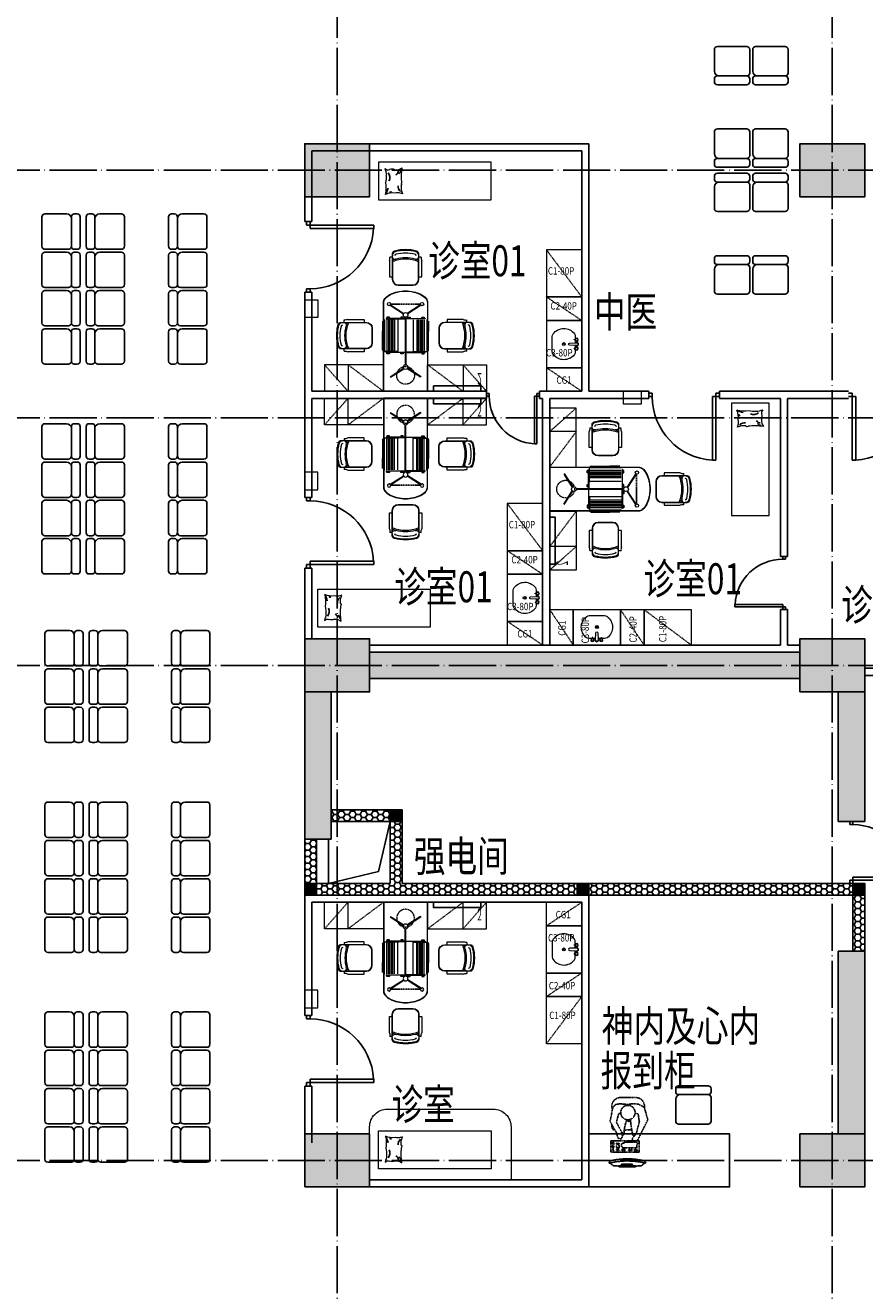
# Model space of a CAD drawing. Units: millimetres. Extents: x -232267 to 253411, y -251532 to 328957.
# Drawn here: x 153719 to 167961, y 91062 to 112531 of the extents above; entities that cross this region are included whole.
import ezdxf
from ezdxf.enums import TextEntityAlignment as Align

# ---------------------------------------------------------------- set-up
doc = ezdxf.new("R2010")
doc.units = ezdxf.units.MM
doc.header["$LTSCALE"] = 40
for name, pattern in [('CONTINOUS', [0]), ('DASH', [0.35, 0.25, -0.1]), ('HIDDEN', [0.375, 0.25, -0.125]), ('HIDDEN2', [0.1875, 0.125, -0.0625]), ('可见线', [0]), ('可见线-1', [0]), ('填充_轻质砌块', [0]), ('墙', [0]), ('家具', [0]), ('柱', [0]), ('柱-填充', [0]), ('标注_文字', [0]), ('结构', [0]), ('结构-填充', [0]), ('轴网', [24.2, 20, -2, 0.2, -2]), ('门', [0]), ('隔墙', [0])]:
    doc.linetypes.add(name, pattern=pattern)
for name, color, linetype in [('A_column', 7, '柱'), ('A_column-h', 254, '柱-填充'), ('A_door', 5, '门'), ('A_furniture', 25, '家具'), ('A_grid', 165, '轴网'), ('A_partition', 40, '隔墙'), ('A_profile', 153, '可见线'), ('A_profile-1', 14, '可见线-1'), ('A_structure', 7, '结构'), ('A_structure-h', 253, '结构-填充'), ('A_wall', 4, '墙'), ('AH_brick-l', 8, '填充_轻质砌块'), ('AN_text', 183, '标注_文字'), ('FU', 1, 'HIDDEN'), ('填充', 8, 'Continuous'), ('机电', 6, 'Continuous'), ('柜子编号', 86, 'Continuous')]:
    doc.layers.add(name, color=color, linetype=linetype)
for name, color, linetype, lineweight in [('FURNITURE', 43, 'Continuous', 0), ('内线', 5, 'Continuous', 0), ('家具', 43, 'Continuous', 0), ('洗手盆', 121, 'Continuous', 0), ('门', 121, 'Continuous', 0)]:
    doc.layers.add(name, color=color, linetype=linetype, lineweight=lineweight)
doc.styles.add('ANDNY', font='txt')
doc.styles.add('Chs', font='romans.shx', dxfattribs={"bigfont": 'gbcbig.shx'})
doc.linetypes.add('ZIGZAG', pattern='A,0.00254,-5.08,[131,ltypeshp.shx,S=5.08,R=0,X=-5.08,Y=0],-10.16,[131,ltypeshp.shx,S=5.08,R=180,X=5.08,Y=0],-5.08', length=20.32254)
pattern_1 = [(0, (3410.64, -448527.835), (95.25, 54.9926), [63.5, -127]), (120, (3410.64, -448527.835), (-95.2499886, 54.9926197), [63.5, -127]), (60, (3410.64, -448527.835), (1.14e-05, 109.9852197), [-127, 63.5])]

# ---------------------------------------------------------------- blocks, each defined once
blk = doc.blocks.new('door-s')
for p, q in [((-0.45, 0.025), (-0.45, 0.925)), ((-0.45, 0.925), (-0.4, 0.925)), ((-0.4, 0.025), (-0.4, 0.925)), ((-0.5, 0.025), (-0.45, 0.025)), ((-0.5, 0), (-0.5, 0)), ((-0.45, 0.025), (-0.4, 0.025)), ((-0.45, -0.025), (-0.45, 0.025)), ((0.5, 0.025), (0.45, 0.025)), ((0.45, 0.025), (0.45, -0.025)), ((-0.5, -0.025), (-0.45, -0.025)), ((0.5, -0.025), (0.45, -0.025)), ((0.5, 0), (0.5, 0))]:
    blk.add_line(p, q)
blk.add_arc((-0.45, 0.025), 0.9, 0, 86.8153)
blk = doc.blocks.new('ward$0$ward$0$CHAIR')
at = {"layer": '家具'}
for p, q in [((-218, 443), (-218, 13)), ((-213, 443), (-213, 76)), ((132, 543), (-118, 543)), ((132, 538), (-118, 538)), ((227, 76), (227, 443)), ((232, 13), (232, 443)), ((-268, 398), (-268, 128)), ((-223, 403), (-263, 403)), ((277, 403), (237, 403)), ((282, 128), (282, 398)), ((-258, 68), (-216, 68)), ((230, 68), (272, 68))]:
    blk.add_line(p, q, dxfattribs=at)
for centre, radius, start, end in [((-118, 443), 100, 90, 180), ((-118, 443), 95, 90, 180), ((132, 443), 100, 0, 90), ((132, 443), 95, 0, 90), ((-263, 398), 5, 90, 180), ((-223, 398), 5, 0, 90), ((237, 398), 5, 90, 180), ((277, 398), 5, 0, 90), ((-357, 83), 100, 351.756, 27.1686), ((-168, 55), 50, 74.0028, 180), ((-118, 54), 100, 179.6002, 213.33), ((-168, 13), 50, 180, 254.9739), ((7, 665), 565, 247.084, 292.916), ((7, 665), 588, 248.0282, 252.4032), ((-147, 44), 25, 180, 256.0274), ((7, 665), 585, 254.0028, 285.9972), ((7, 665), 665, 256.0274, 283.9726), ((162, 44), 25, 283.9726, 0), ((182, 55), 50, 0, 105.9972), ((7, 665), 588, 287.5968, 291.9718), ((182, 13), 50, 285.0261, 0), ((132, 54), 100, 326.67, 0.3998), ((371, 83), 100, 152.8314, 188.244), ((-159, 26), 50, 213.33, 255.363), ((7, 665), 725, 254.9739, 285.0261), ((7, 665), 710, 255.363, 284.637), ((174, 26), 50, 284.637, 326.67)]:
    blk.add_arc(centre, radius, start, end, dxfattribs=at)
blk = doc.blocks.new('A$C071533B4')
at = {"layer": '机电'}
blk.add_lwpolyline([(0, 371), (800, 371), (800, 281), (0, 281)], close=True, dxfattribs=at)
at = {"layer": '机电', "style": 'ANDNY', "width": 0.5}
blk.add_text('2', height=200, dxfattribs=at).set_placement((782, 137), align=Align.MIDDLE)
blk = doc.blocks.new('A$C4D60285D')
at = {"layer": 'FURNITURE', "color": 5}
for p, q in [((-361, 319, 0), (-361, 149, 0)), ((-331, 349, 0), (-331, -196, 0)), ((-286, 344, 0), (-286, -191, 0)), ((-261, 344, 0), (-261, -191, 0)), ((-236, 344, 0), (-236, -191, 0)), ((-211, 344, 0), (-211, -191, 0)), ((-186, 344, 0), (-186, -191, 0)), ((-161, 344, 0), (-161, -191, 0)), ((-101, 344, 0), (-101, -191, 0)), ((159, 344, 0), (159, -191, 0)), ((219, 344, 0), (219, -191, 0)), ((244, 344, 0), (244, -191, 0)), ((269, 344, 0), (269, -191, 0)), ((294, 344, 0), (294, -191, 0)), ((319, 344, 0), (319, -191, 0)), ((344, 344, 0), (344, -191, 0)), ((389, 349, 0), (389, -196, 0)), ((419, 319, 0), (419, 149, 0)), ((-361, -166, 0), (-361, 149, 0)), ((419, -166, 0), (419, 149, 0)), ((-106, -196, 0), (-331, -196, 0)), ((164, -196, 0), (389, -196, 0))]:
    blk.add_line(p, q, dxfattribs=at)
at = {"layer": 'FURNITURE'}
for p, q in [((-946, -421, 0), (-946, -871, 0)), ((1004, -421, 0), (1004, -871, 0))]:
    blk.add_line(p, q, dxfattribs=at)
at = {"layer": 'FURNITURE', "elevation": 0}
for points in [[(-346, 634, -0.174705), (-321, 702, -0.104203), (-229, 776, -0.064948), (-108, 818, -0.060315), (29, 834, -0.051099)], [(29, 834, -0.060315), (166, 818, -0.064948), (287, 776, -0.104203), (380, 702, -0.174705), (404, 634, -0.174705)]]:
    blk.add_lwpolyline(points, format="xyb", dxfattribs=at)
at = {"layer": 'FURNITURE', "color": 5, "elevation": 0}
for points in [[(-341, 634, -0.174705), (-318, 699, -0.104203), (-227, 771, -0.064948), (-107, 813, -0.060383), (29, 829, -0.051099)], [(29, 829, -0.060383), (165, 813, -0.064948), (285, 771, -0.104203), (376, 699, -0.174705), (399, 634, -0.174705)]]:
    blk.add_lwpolyline(points, format="xyb", dxfattribs=at)
at = {"layer": 'FURNITURE', "elevation": 0}
blk.add_lwpolyline([(404, 634), (404, -871), (-346, -871), (-346, 634)], dxfattribs=at)
at = {"layer": 'FURNITURE', "color": 5, "elevation": 0}
blk.add_lwpolyline([(399, 634), (399, -866), (-341, -866), (-341, 634)], dxfattribs=at)
at = {"layer": 'FURNITURE', "color": 121, "elevation": 0}
for points in [[(-234, 588), (-7, 443)], [(-227, 596), (-1, 451)], [(285, 596), (59, 451)], [(292, 588), (65, 443)], [(24, 385), (24, -421)], [(34, 385), (34, -421)], [(-234, -624), (-7, -479)], [(-227, -632), (-1, -487)], [(285, -632), (59, -487)], [(292, -624), (65, -479)]]:
    blk.add_lwpolyline(points, dxfattribs=at)
at = {"layer": 'FURNITURE', "color": 5, "linetype": 'DASH', "ltscale": 2, "elevation": 0}
for points in [[(282, 604), (-224, 604)], [(282, 609), (-223, 609)]]:
    blk.add_lwpolyline(points, dxfattribs=at)
at = {"layer": 'FURNITURE', "color": 5, "elevation": 0}
for points in [[(14, 364), (-301, 364), (-301, 359), (14, 359)], [(-246, 359), (-246, 389), (-286, 389), (-286, 359)], [(-11, 359), (-11, 389), (-51, 389), (-51, 359)], [(44, 364), (359, 364), (359, 359), (44, 359)], [(69, 359), (69, 389), (109, 389), (109, 359)], [(304, 359), (304, 389), (344, 389), (344, 359)], [(14, -211), (-301, -211), (-301, -206), (14, -206)], [(-246, -206), (-246, -236), (-286, -236), (-286, -206)], [(-11, -206), (-11, -236), (-51, -236), (-51, -206)], [(44, -211), (359, -211), (359, -206), (44, -206)], [(304, -206), (304, -236), (344, -236), (344, -206)]]:
    blk.add_lwpolyline(points, close=True, dxfattribs=at)
at = {"layer": 'FURNITURE', "elevation": 0}
for points in [[(-1346, -871), (-346, -871), (-346, -421), (-1346, -421)], [(1404, -871), (404, -871), (404, -421), (1404, -421)]]:
    blk.add_lwpolyline(points, close=True, dxfattribs=at)
at = {"layer": 'FURNITURE', "color": 121}
for centre, radius in [((-251, 609, 0), 27.5), ((29, 424, 0), 40), ((309, 609, 0), 27.5), ((29, -461, 0), 40)]:
    blk.add_circle(centre, radius, dxfattribs=at)
at = {"layer": 'FURNITURE', "color": 5, "linetype": 'DASH', "ltscale": 2}
blk.add_circle((29, -601, 0), 150, dxfattribs=at)
at = {"layer": 'FURNITURE', "color": 5}
for centre, radius, start, end in [((-331, -166, 0), 30, 180, 270), ((-106, -191, 0), 5, 270, 0), ((164, -191, 0), 5, 180, 270), ((389, -166, 0), 30, 270, 0)]:
    blk.add_arc(centre, radius, start, end, dxfattribs=at)
at = {"layer": '内线', "linetype": 'HIDDEN'}
for p, q in [((-1346, -421, 0), (-946, -871, 0)), ((-946, -421, 0), (-346, -871, 0)), ((404, -421, 0), (1004, -871, 0)), ((1004, -421, 0), (1404, -871, 0))]:
    blk.add_line(p, q, dxfattribs=at)
at = {"layer": 'FURNITURE', "ltscale": 20, "extrusion": (-9.69932e-38, -6.67121e-38, -1), "xscale": -1, "zscale": -1, "rotation": 180}
blk.add_blockref('ward$0$ward$0$CHAIR', (-36, 1473, 0), dxfattribs=at)
at = {"layer": 'FURNITURE', "ltscale": 20, "xscale": -1, "rotation": 270}
blk.add_blockref('ward$0$ward$0$CHAIR', (-1079, 67, 0), dxfattribs=at)
at = {"layer": 'FURNITURE', "ltscale": 20, "extrusion": (-6.67121e-38, 9.69932e-38, -1), "xscale": -1, "zscale": -1, "rotation": 270}
blk.add_blockref('ward$0$ward$0$CHAIR', (-1137, 67, 0), dxfattribs=at)
at = {"layer": '家具', "xscale": -1, "rotation": 180}
blk.add_blockref('A$C071533B4', (504, -499, 0), dxfattribs=at)
blk = doc.blocks.new('A$C21235DBD')
at = {"layer": 'FURNITURE', "color": 5}
for centre, major_axis, ratio, start_param, end_param in [((193, 234, 0), (0, -219), 0.833333, 1.436948, 2.095174), ((413, 533, 0), (0, -203), 0.833333, -0.371868, 0.083991), ((444, 488, 0), (0, -159), 0.833333, -0.126739, 0.258125), ((524, 700, 0), (0, -370), 0.833333, -0.151428, 0.385872), ((1814, 198, 0), (1188, -64), 0.671322, 3.02125, 3.276461), ((792, 91, 0), (429, -96), 0.240306, 2.952594, 3.332524), ((913, 58, 0), (0, 351), 0.833333, 1.294212, 1.991838), ((527, 80, 0), (0, 155), 0.833333, 2.768311, 3.47424), ((593, -158, 0), (0, 96), 0.833333, -0.714484, 0.31342)]:
    blk.add_ellipse(centre, major_axis=major_axis, ratio=ratio, start_param=start_param, end_param=end_param, dxfattribs=at)
at = {"layer": 'FURNITURE'}
for centre, major_axis, ratio, start_param, end_param in [((362, 253, 0), (45.2, -73.4), 0.615165, 0.613999, 1.985443), ((477, 377, 0), (83.5, -62.7), 0.252198, -0.591421, 0.585031), ((2821, -675, 0), (2195, -1003), 0.508382, 3.114658, 3.209542), ((459, -78, 0), (0, 101), 0.833333, 0.592063, 1.309511), ((474, -39, 0), (0, 61.2), 0.833333, 0.220543, 1.591987), ((670, 72, 0), (0, 125), 0.833333, 1.137857, 2.314308)]:
    blk.add_ellipse(centre, major_axis=major_axis, ratio=ratio, start_param=start_param, end_param=end_param, dxfattribs=at)
at = {"layer": '填充'}
for centre, major_axis, ratio, start_param, end_param in [((362, 253, 0), (45.2, -73.4), 0.615165, 0.613999, 1.985443), ((477, 377, 0), (83.5, -62.7), 0.252198, -0.591421, 0.585031), ((2821, -675, 0), (2195, -1003), 0.508382, 3.114658, 3.209542), ((459, -78, 0), (0, 101), 0.833333, 0.592063, 1.309511), ((474, -39, 0), (0, 61.2), 0.833333, 0.220543, 1.591987), ((670, 72, 0), (0, 125), 0.833333, 1.137857, 2.314308)]:
    blk.add_ellipse(centre, major_axis=major_axis, ratio=ratio, start_param=start_param, end_param=end_param, dxfattribs=at)
at = {"layer": '家具', "elevation": 0}
blk.add_lwpolyline([(759, 445), (-1151, 445), (-1151, -195), (759, -195)], close=True, dxfattribs=at)
at = {"layer": '家具', "color": 5}
for centre, major_axis, ratio, start_param, end_param in [((193, 234, 0), (0, -219), 0.833333, 1.436948, 2.095174), ((413, 533, 0), (0, -203), 0.833333, -0.371868, 0.083991), ((444, 488, 0), (0, -159), 0.833333, -0.126739, 0.258125), ((524, 700, 0), (0, -370), 0.833333, -0.151428, 0.385872), ((1814, 198, 0), (1188, -64), 0.671322, 3.02125, 3.276461), ((792, 91, 0), (429, -96), 0.240306, 2.952594, 3.332524), ((-291, 56, 0), (0, 796), 0.833333, 4.521485, 4.850701), ((913, 58, 0), (0, 351), 0.833333, 1.294212, 1.991838), ((456, -283, 0), (0, 221), 0.833333, -0.1264, 0.551857), ((527, 80, 0), (0, 155), 0.833333, 2.768311, 3.47424), ((593, -158, 0), (0, 96), 0.833333, -0.714484, 0.31342)]:
    blk.add_ellipse(centre, major_axis=major_axis, ratio=ratio, start_param=start_param, end_param=end_param, dxfattribs=at)
blk = doc.blocks.new('2')
at = {"layer": '内线', "linetype": 'HIDDEN'}
for p, q in [((0, 600), (400, 0)), ((1200, 600), (1600, 0)), ((2400, 0), (1600, 600))]:
    blk.add_line(p, q, dxfattribs=at)
at = {"layer": '家具'}
for points in [[(0, 600), (400, 600), (400, 0), (0, 0)], [(1200, 0), (400, 0), (400, 600), (1200, 600)], [(1200, 600), (1600, 600), (1600, 0), (1200, 0)], [(2400, 0), (1600, 0), (1600, 600), (2400, 600)]]:
    blk.add_lwpolyline(points, close=True, dxfattribs=at)
at = {"layer": '洗手盆', "color": 5}
for p, q in [((725, 483), (721, 483)), ((725, 483), (729, 483)), ((875, 483), (871, 483)), ((875, 483), (879, 483))]:
    blk.add_line(p, q, dxfattribs=at)
blk.add_lwpolyline([(709, 490), (670, 490, 0.15278), (624, 476, 0.499371), (627, 114, 0.148641), (671, 100), (929, 100, 0.148641), (973, 114, 0.499371), (976, 476, 0.15278), (930, 490), (891, 490)], format="xyb", dxfattribs=at)
for points in [[(729, 493), (729, 473), (721, 473), (721, 493, -9.898979)], [(776, 511), (781, 395, 1), (818, 395), (824, 511, 1.095964)], [(871, 493), (871, 473), (879, 473), (879, 493, 9.898979)]]:
    blk.add_lwpolyline(points, format="xyb", close=True, dxfattribs=at)
for points in [[(778, 490), (741, 490)], [(859, 490), (822, 490)]]:
    blk.add_lwpolyline(points, dxfattribs=at)
for radius in [25, 15]:
    blk.add_circle((800, 295), radius, dxfattribs=at)
for centre, radius, start, end in [((725, 513), 28, 278.2132, 261.7868), ((800, 513), 31.8, 315.9346, 224.0654), ((875, 513), 28, 278.2132, 261.7868)]:
    blk.add_arc(centre, radius, start, end, dxfattribs=at)
at = {"layer": '柜子编号', "style": 'ANDNY', "width": 0.8}
for s, p in [('C3-80P', (665, 27)), ('C2-40P', (1477, 41)), ('C1-80P', (1980, 48)), ('CG1', (271, 157))]:
    blk.add_text(s, height=125, rotation=90, dxfattribs=at).set_placement(p)
blk = doc.blocks.new('FU04L')
at = {"layer": 'A_furniture'}
for p, q in [((-60, 31.5), (-60, 36.5)), ((-60, -18.5), (-60, 21.5)), ((-55, 41.5), (-5, 41.5)), ((-55, 26.5), (-5, 26.5)), ((0, 31.5), (0, 36.5)), ((0, 18.5), (0, -18.5)), ((-5, -23.5), (-55, -23.5))]:
    blk.add_line(p, q, dxfattribs=at)
for centre, radius, start, end in [((-55, 36.5), 5, 90, 180), ((-55, 31.5), 5, 180, 270), ((-55, 21.5), 5, 90, 180), ((-8, 18.5), 8, 0, 90), ((-5, 36.5), 5, 0, 90), ((-5, 31.5), 5, 270, 0), ((-55, -18.5), 5, 180, 270), ((-5, -18.5), 5, 270, 0)]:
    blk.add_arc(centre, radius, start, end, dxfattribs=at)
blk = doc.blocks.new('9')
at = {"layer": '内线', "linetype": 'HIDDEN'}
for p, q in [((0, 2400), (600, 1600)), ((600, 1200), (0, 1600)), ((600, 0), (0, 400))]:
    blk.add_line(p, q, dxfattribs=at)
at = {"layer": '家具'}
for points in [[(0, 2400), (0, 1600), (600, 1600), (600, 2400)], [(600, 1200), (600, 1600), (0, 1600), (0, 1200)], [(0, 1200), (0, 400), (600, 400), (600, 1200)], [(600, 0), (600, 400), (0, 400), (0, 0)]]:
    blk.add_lwpolyline(points, close=True, dxfattribs=at)
at = {"layer": '洗手盆', "color": 5}
for p, q in [((483, 875), (483, 879)), ((483, 875), (483, 871)), ((483, 725), (483, 729)), ((483, 725), (483, 721))]:
    blk.add_line(p, q, dxfattribs=at)
blk.add_lwpolyline([(490, 709), (490, 670, -0.15278), (476, 624, -0.499371), (114, 627, -0.148641), (100, 671), (100, 929, -0.148641), (114, 973, -0.499371), (476, 976, -0.15278), (490, 930), (490, 891)], format="xyb", dxfattribs=at)
for points in [[(493, 871), (473, 871), (473, 879), (493, 879, -9.898979)], [(511, 776), (395, 781, -1), (395, 818), (511, 824, -1.095964)], [(493, 729), (473, 729), (473, 721), (493, 721, 9.898979)]]:
    blk.add_lwpolyline(points, format="xyb", close=True, dxfattribs=at)
for points in [[(490, 859), (490, 822)], [(490, 778), (490, 741)]]:
    blk.add_lwpolyline(points, dxfattribs=at)
for radius in [25, 15]:
    blk.add_circle((295, 800), radius, dxfattribs=at)
for centre, radius, start, end in [((513, 875), 28, 188.2132, 171.7868), ((513, 725), 28, 188.2132, 171.7868), ((513, 800), 31.8, 225.9346, 134.0654)]:
    blk.add_arc(centre, radius, start, end, dxfattribs=at)
at = {"layer": '柜子编号', "style": 'ANDNY', "text_generation_flag": 6, "width": 0.8}
for s, p in [('C1-80P', (25, 1980)), ('C2-40P', (69, 1386)), ('C3-80P', (-4, 591)), ('CG1', (171, 128))]:
    blk.add_text(s, height=125, rotation=180, dxfattribs=at).set_placement(p)
blk = doc.blocks.new('診櫃')
at = {"layer": '内线', "linetype": 'HIDDEN'}
for p, q in [((600, 2400), (0, 2000)), ((600, 1200), (0, 800)), ((0, 0), (600, 800))]:
    blk.add_line(p, q, dxfattribs=at)
at = {"layer": '家具'}
for points in [[(600, 2400), (600, 2000), (0, 2000), (0, 2400)], [(0, 1200), (0, 2000), (600, 2000), (600, 1200)], [(600, 1200), (600, 800), (0, 800), (0, 1200)], [(0, 0), (0, 800), (600, 800), (600, 0)]]:
    blk.add_lwpolyline(points, close=True, dxfattribs=at)
at = {"layer": '洗手盆', "color": 5}
for p, q in [((117, 1675), (117, 1679)), ((117, 1675), (117, 1671)), ((117, 1525), (117, 1529)), ((117, 1525), (117, 1521))]:
    blk.add_line(p, q, dxfattribs=at)
blk.add_lwpolyline([(110, 1691), (110, 1730, -0.15278), (124, 1776, -0.499371), (486, 1773, -0.148641), (500, 1729), (500, 1471, -0.148641), (486, 1427, -0.499371), (124, 1424, -0.15278), (110, 1470), (110, 1509)], format="xyb", dxfattribs=at)
for points in [[(89, 1624), (205, 1619, -1), (205, 1582), (89, 1576, -1.095964)], [(107, 1671), (127, 1671), (127, 1679), (107, 1679, 9.898979)], [(107, 1529), (127, 1529), (127, 1521), (107, 1521, -9.898979)]]:
    blk.add_lwpolyline(points, format="xyb", close=True, dxfattribs=at)
for points in [[(110, 1622), (110, 1659)], [(110, 1541), (110, 1578)]]:
    blk.add_lwpolyline(points, dxfattribs=at)
for radius in [25, 15]:
    blk.add_circle((305, 1600), radius, dxfattribs=at)
for centre, radius, start, end in [((87, 1600), 31.8, 45.9346, 314.0654), ((87, 1675), 28, 8.2132, 351.7868), ((87, 1525), 28, 8.2132, 351.7868)]:
    blk.add_arc(centre, radius, start, end, dxfattribs=at)
at = {"layer": '柜子编号', "style": 'ANDNY', "width": 0.8}
for s, p in [('CG1', (157, 2129)), ('C3-80P', (27, 1735)), ('C2-40P', (41, 923)), ('C1-80P', (48, 420))]:
    blk.add_text(s, height=125, dxfattribs=at).set_placement(p)
blk = doc.blocks.new('控制電腦人員')
at = {"linetype": 'HIDDEN2'}
for p, q in [((426, 927), (167, 927)), ((33, 757), (-13, 520)), ((78, 809), (33, 757)), ((157, 821), (78, 809)), ((127, 633), (136, 657)), ((136, 657), (166, 657)), ((283, 809), (157, 821)), ((374, 823), (283, 809)), ((467, 815), (374, 823)), ((410, 657), (464, 651)), ((464, 651), (475, 565)), ((532, 782), (467, 815)), ((571, 750), (532, 782)), ((627, 551), (571, 750)), ((-13, 520), (94, 332)), ((17, 426), (15, 462)), ((94, 511), (127, 633)), ((182, 341), (94, 511)), ((230, 405), (265, 548)), ((300, 507), (279, 548)), ((316, 554), (300, 507)), ((346, 422), (331, 554)), ((484, 517), (432, 316)), ((458, 210), (627, 551)), ((475, 565), (484, 517)), ((32, 388), (17, 426)), ((58, 376), (32, 388)), ((94, 332), (121, 236)), ((121, 236), (175, 222)), ((173, 322), (178, 331)), ((195, 271), (173, 322)), ((175, 222), (195, 271)), ((178, 331), (200, 319)), ((201, 326), (182, 341)), ((195, 271), (221, 306)), ((200, 319), (201, 326)), ((221, 306), (230, 405)), ((352, 377), (228, 376)), ((371, 291), (346, 422)), ((432, 316), (362, 228)), ((362, 228), (370, 198)), ((394, 267), (371, 291)), ((0, 0), (0, 190)), ((0, 190), (480, 190)), ((480, 0), (0, 0)), ((50, 170), (28, 170)), ((50, 170), (28, 170)), ((28, 75), (50, 75)), ((28, 75), (50, 75)), ((50, 45), (28, 45)), ((50, 45), (28, 45)), ((28, 30), (50, 30)), ((28, 30), (50, 30)), ((30, 170), (30, 111)), ((30, 170), (30, 111)), ((53, 170), (30, 170)), ((53, 170), (30, 170)), ((30, 111), (30, 75)), ((30, 91), (30, 75)), ((30, 75), (53, 75)), ((30, 75), (53, 75)), ((53, 45), (30, 45)), ((53, 45), (30, 45)), ((30, 45), (30, 30)), ((30, 45), (30, 30)), ((30, 30), (53, 30)), ((30, 30), (53, 30)), ((50, 111), (50, 170)), ((50, 111), (50, 170)), ((50, 75), (50, 111)), ((50, 75), (50, 91)), ((50, 30), (50, 45)), ((50, 30), (50, 45)), ((95, 155), (140, 155)), ((95, 155), (140, 155)), ((95, 140), (95, 155)), ((95, 140), (95, 155)), ((110, 140), (95, 140)), ((110, 140), (95, 140)), ((95, 125), (110, 125)), ((95, 125), (110, 125)), ((95, 111), (95, 125)), ((95, 111), (95, 125)), ((95, 75), (95, 111)), ((95, 75), (95, 91)), ((140, 75), (95, 75)), ((140, 75), (95, 75)), ((140, 45), (95, 45)), ((140, 45), (95, 45)), ((95, 45), (95, 30)), ((95, 45), (95, 30)), ((95, 30), (140, 30)), ((95, 30), (140, 30)), ((110, 125), (110, 140)), ((110, 125), (110, 140)), ((125, 140), (125, 125)), ((125, 140), (125, 125)), ((140, 140), (125, 140)), ((140, 140), (125, 140)), ((125, 125), (140, 125)), ((125, 125), (140, 125)), ((140, 155), (140, 140)), ((140, 155), (140, 140)), ((140, 125), (140, 111)), ((140, 125), (140, 111)), ((140, 111), (140, 75)), ((140, 91), (140, 75)), ((140, 30), (140, 45)), ((140, 30), (140, 45)), ((181, 111), (181, 140)), ((181, 90), (181, 140)), ((181, 140), (196, 140)), ((181, 140), (196, 140)), ((181, 90), (181, 91)), ((181, 90), (181, 91)), ((196, 90), (181, 90)), ((196, 90), (181, 90)), ((181, 30), (181, 45)), ((181, 30), (181, 45)), ((181, 45), (241, 45)), ((181, 45), (241, 45)), ((241, 30), (181, 30)), ((241, 30), (181, 30)), ((196, 140), (196, 155)), ((196, 140), (196, 155)), ((196, 155), (226, 155)), ((196, 155), (226, 155)), ((196, 75), (196, 90)), ((196, 75), (196, 90)), ((375, 75), (196, 75)), ((375, 75), (196, 75)), ((226, 155), (226, 170)), ((226, 155), (226, 170)), ((226, 170), (375, 170)), ((226, 170), (375, 170)), ((241, 45), (241, 30)), ((241, 45), (241, 30)), ((299, 30), (299, 45)), ((299, 30), (299, 45)), ((299, 45), (359, 45)), ((299, 45), (359, 45)), ((359, 30), (299, 30)), ((359, 30), (299, 30)), ((350, 170), (439, 170)), ((350, 170), (439, 170)), ((439, 75), (350, 75)), ((439, 75), (350, 75)), ((359, 45), (359, 30)), ((359, 45), (359, 30)), ((370, 198), (388, 183)), ((388, 183), (419, 188)), ((454, 45), (394, 45)), ((454, 45), (394, 45)), ((394, 45), (394, 30)), ((394, 45), (394, 30)), ((394, 30), (454, 30)), ((394, 30), (454, 30)), ((419, 188), (426, 186)), ((426, 186), (458, 210)), ((439, 199), (439, 198)), ((439, 199), (439, 198)), ((439, 198), (439, 183)), ((439, 170), (439, 155)), ((439, 170), (439, 155)), ((439, 155), (454, 155)), ((439, 155), (454, 155)), ((454, 125), (439, 125)), ((454, 125), (439, 125)), ((439, 125), (439, 111)), ((439, 125), (439, 111)), ((439, 111), (439, 75)), ((454, 155), (454, 125)), ((454, 155), (454, 125)), ((454, 30), (454, 45)), ((454, 30), (454, 45)), ((480, 0), (480, 190))]:
    blk.add_line(p, q, dxfattribs=at)
blk.add_circle((289, 672), 122, dxfattribs=at)
for centre, radius, start, end in [((165, 778), 149, 89.3053, 196.4078), ((423, 780), 147, 351.5547, 88.529)]:
    blk.add_arc(centre, radius, start, end, dxfattribs=at)
blk = doc.blocks.new('螢幕上視')
at = {"linetype": 'HIDDEN2'}
for p, q in [((-224, -43), (-257, -54)), ((-156, -17), (-193, -17)), ((-120, -10), (-156, -17)), ((-114, -17), (126, -17)), ((108, 0), (-108, 0)), ((156, -17), (120, -10)), ((156, -17), (193, -17)), ((224, -43), (257, -54))]:
    blk.add_line(p, q, dxfattribs=at)
blk.add_lwpolyline([(81, -41), (81, -31), (-71, -31), (-71, -41), (81, -41)], dxfattribs=at)
for centre, radius, start, end in [((-108, -12), 11.8, 90, 170.0002), ((108, -12), 11.8, 10.0001, 90), ((0, 1011), 1096, 256.4332, 283.5667), ((-226, -59), 31, 169.9992, 260.9374), ((0, 933), 1048, 257.253, 282.7469), ((-193, -49), 31, 90, 169.9992), ((193, -49), 31, 10.001, 90), ((226, -59), 31, 279.0614, 10.001)]:
    blk.add_arc(centre, radius, start, end, dxfattribs=at)

msp = doc.modelspace()

# ---------------------------------------------------------------- hatches: boundary and pattern name
at = {"layer": 'A_column-h'}
h = msp.add_hatch(color=256, dxfattribs=at)
h.dxf.hatch_style = 1
h.paths.add_polyline_path([(158460.6, 109622.2), (158460.6, 110522.2), (159560.6, 110522.2), (159560.6, 109622.2)])
h = msp.add_hatch(color=256, dxfattribs=at)
h.dxf.hatch_style = 1
h.paths.add_polyline_path([(166860.6, 109622.2), (166860.6, 110522.2), (167960.6, 110522.2), (167960.6, 109622.2)])
h = msp.add_hatch(color=256, dxfattribs=at)
h.dxf.hatch_style = 1
h.paths.add_polyline_path([(158460.6, 101222.2), (158460.6, 102122.2), (159560.6, 102122.2), (159560.6, 101222.2)])
h = msp.add_hatch(color=256, dxfattribs=at)
h.dxf.hatch_style = 1
h.paths.add_polyline_path([(166860.6, 101222.2), (166860.6, 102122.2), (167960.6, 102122.2), (167960.6, 101222.2)])
for points in [[(159910.6, 99022.2), (159910.6, 99222.2), (160110.6, 99222.2), (160110.6, 99022.2)], [(158460.6, 97772.2), (158460.6, 97972.2), (158660.6, 97972.2), (158660.6, 97772.2)], [(163080.6, 97772.2), (163080.6, 97972.2), (163280.6, 97972.2), (163280.6, 97772.2)], [(167760.6, 97772.2), (167760.6, 97972.2), (167960.6, 97972.2), (167960.6, 97772.2)]]:
    msp.add_hatch(color=256, dxfattribs=at).paths.add_polyline_path(points)
h = msp.add_hatch(color=256, dxfattribs=at)
h.dxf.hatch_style = 1
h.paths.add_polyline_path([(158460.6, 92822.2), (158460.6, 93722.2), (159560.6, 93722.2), (159560.6, 92822.2)])
h = msp.add_hatch(color=256, dxfattribs=at)
h.dxf.hatch_style = 1
h.paths.add_polyline_path([(166860.6, 92822.2), (166860.6, 93722.2), (167960.6, 93722.2), (167960.6, 92822.2)])
at = {"layer": 'A_structure-h'}
h = msp.add_hatch(color=256, dxfattribs=at)
h.dxf.hatch_style = 1
h.paths.add_polyline_path([(159560.6, 101897.2), (159560.6, 101447.2), (166860.6, 101447.2), (166860.6, 101897.2)])
h = msp.add_hatch(color=256, dxfattribs=at)
h.dxf.hatch_style = 1
h.paths.add_polyline_path([(158460.6, 98722.2), (158910.6, 98722.2), (158910.6, 101222.2), (158460.6, 101222.2)])
h = msp.add_hatch(color=256, dxfattribs=at)
h.dxf.hatch_style = 1
h.paths.add_polyline_path([(167510.6, 99022.2), (167960.6, 99022.2), (167960.6, 101222.2), (167510.6, 101222.2)])
h = msp.add_hatch(color=256, dxfattribs=at)
h.dxf.hatch_style = 1
h.paths.add_polyline_path([(167960.6, 96822.2), (167510.6, 96822.2), (167510.6, 93722.2), (167960.6, 93722.2)])
at = {"layer": 'AH_brick-l', "ltscale": 5}
h = msp.add_hatch(dxfattribs=at)
h.set_pattern_fill('HONEY', color=256, scale=20)
h.set_pattern_definition(pattern_1)
h.paths.add_polyline_path([(159910.6, 99022.2), (159910.6, 99222.2), (158910.6, 99222.2), (158910.6, 99022.2)])
h = msp.add_hatch(dxfattribs=at)
h.set_pattern_fill('HONEY', color=256, scale=20)
h.set_pattern_definition(pattern_1)
h.paths.add_polyline_path([(163080.6, 97772.2), (163080.6, 97972.2), (160110.6, 97972.2), (160110.6, 99022.2), (159910.6, 99022.2), (159910.6, 97972.2), (158660.6, 97972.2), (158660.6, 97772.2)])
h = msp.add_hatch(dxfattribs=at)
h.set_pattern_fill('HONEY', color=256, scale=20)
h.set_pattern_definition(pattern_1)
h.paths.add_polyline_path([(158460.6, 97972.2), (158660.6, 97972.2), (158660.6, 98722.2), (158460.6, 98722.2)])
h = msp.add_hatch(dxfattribs=at)
h.set_pattern_fill('HONEY', color=256, scale=20)
h.set_pattern_definition(pattern_1)
h.paths.add_polyline_path([(167760.6, 97772.2), (167760.6, 97972.2), (163280.6, 97972.2), (163280.6, 97772.2)])
h = msp.add_hatch(dxfattribs=at)
h.set_pattern_fill('HONEY', color=256, scale=20)
h.set_pattern_definition(pattern_1)
h.paths.add_polyline_path([(167960.6, 97772.2), (167760.6, 97772.2), (167760.6, 96822.2), (167960.6, 96822.2)])

# ---------------------------------------------------------------- linework, layer by layer
at = {"layer": 'A_column'}
for points in [[(158460.6, 109622.2), (158460.6, 110522.2), (159560.6, 110522.2), (159560.6, 109622.2)], [(166860.6, 109622.2), (166860.6, 110522.2), (167960.6, 110522.2), (167960.6, 109622.2)], [(158460.6, 101222.2), (158460.6, 102122.2), (159560.6, 102122.2), (159560.6, 101222.2)], [(166860.6, 101222.2), (166860.6, 102122.2), (167960.6, 102122.2), (167960.6, 101222.2)], [(159910.6, 99022.2), (159910.6, 99222.2), (160110.6, 99222.2), (160110.6, 99022.2)], [(158460.6, 97772.2), (158460.6, 97972.2), (158660.6, 97972.2), (158660.6, 97772.2)], [(163080.6, 97772.2), (163080.6, 97972.2), (163280.6, 97972.2), (163280.6, 97772.2)], [(167760.6, 97772.2), (167760.6, 97972.2), (167960.6, 97972.2), (167960.6, 97772.2)], [(158460.6, 92822.2), (158460.6, 93722.2), (159560.6, 93722.2), (159560.6, 92822.2)], [(166860.6, 92822.2), (166860.6, 93722.2), (167960.6, 93722.2), (167960.6, 92822.2)]]:
    msp.add_lwpolyline(points, close=True, dxfattribs=at)
at = {"layer": 'A_furniture'}
msp.add_lwpolyline([(163280.6, 93722.2), (165667.1, 93722.2), (165667.1, 92822.2), (163280.6, 92822.2)], dxfattribs=at)
at = {"layer": 'A_grid'}
for p, q in [((159010.6, 56172.2), (159010.6, 131872.2)), ((167410.6, 56172.2), (167410.6, 131872.2)), ((67010.6, 110072.2), (195360.6, 110072.2)), ((67010.6, 105872.2), (195360.6, 105872.2)), ((67010.6, 101672.2), (195360.6, 101672.2)), ((67010.6, 93272.2), (195360.6, 93272.2))]:
    msp.add_line(p, q, dxfattribs=at)
at = {"layer": 'A_partition'}
for p, q in [((158460.6, 110522.2), (163280.6, 110522.2)), ((158460.6, 110522.2), (158460.6, 109202.2)), ((163160.6, 110402.2), (158580.6, 110402.2)), ((158580.6, 110402.2), (158580.6, 109202.2)), ((163160.6, 110402.2), (163160.6, 106322.2)), ((163280.6, 110522.2), (163280.6, 106322.2)), ((158460.6, 108002.2), (158460.6, 106322.2)), ((158580.6, 108002.2), (158580.6, 106322.2)), ((158460.6, 104522.2), (158460.6, 106322.2)), ((158580.6, 106322.2), (161545.6, 106322.2)), ((163160.6, 106322.2), (162445.6, 106322.2)), ((162445.6, 106322.2), (162445.6, 106202.2)), ((162496.6, 106322.2), (162780.6, 106322.2)), ((164296.6, 106322.2), (163280.6, 106322.2)), ((166652.6, 106322.2), (165496.6, 106322.2)), ((166532.6, 106322.2), (167688.6, 106322.2)), ((161545.6, 106202.2), (158580.6, 106202.2)), ((158580.6, 104522.2), (158580.6, 106202.2)), ((162496.6, 106202.2), (162445.6, 106202.2)), ((162496.6, 102017.2), (162496.6, 106202.2)), ((164296.6, 106202.2), (162616.6, 106202.2)), ((162660.6, 106202.2), (162616.6, 106202.2)), ((162616.6, 102017.2), (162616.6, 106202.2)), ((166532.6, 106202.2), (165496.6, 106202.2)), ((166532.6, 103517.2), (166532.6, 106202.2)), ((166652.6, 103517.2), (166652.6, 106202.2)), ((166652.6, 106202.2), (167688.6, 106202.2)), ((158460.6, 102002.2), (158460.6, 103322.2)), ((158580.6, 102122.2), (158580.6, 103322.2)), ((166532.6, 102017.2), (166532.6, 102617.2)), ((166652.6, 102017.2), (166652.6, 102617.2)), ((162660.6, 102017.2), (159560.6, 102017.2)), ((166532.6, 102017.2), (162496.6, 102017.2)), ((166860.6, 102017.2), (166652.6, 102017.2)), ((167960.6, 101622.2), (177660.6, 101622.2)), ((167960.6, 101502.2), (177660.6, 101502.2)), ((158460.6, 95732.2), (158460.6, 97772.2)), ((163280.6, 92822.2), (163280.6, 97772.2)), ((158580.6, 95732.2), (158580.6, 97652.2)), ((163160.6, 92942.2), (163160.6, 97652.2)), ((158460.6, 93452.2), (158460.6, 94532.2)), ((158580.6, 93572.2), (158580.6, 94532.2)), ((163160.6, 92942.2), (159560.6, 92942.2)), ((163280.6, 92822.2), (159560.6, 92822.2))]:
    msp.add_line(p, q, dxfattribs=at)
at = {"layer": 'A_partition', "extrusion": (0, 0, -1)}
for p, q in [((158580.6, 109202.2), (158460.6, 109202.2)), ((158580.6, 108002.2), (158460.6, 108002.2)), ((161545.6, 106202.2), (161545.6, 106322.2)), ((164296.6, 106322.2), (164296.6, 106202.2)), ((165496.6, 106322.2), (165496.6, 106202.2)), ((158580.6, 104522.2), (158460.6, 104522.2)), ((166652.6, 103517.2), (166532.6, 103517.2)), ((158580.6, 103322.2), (158460.6, 103322.2)), ((166652.6, 102617.2), (166532.6, 102617.2)), ((158580.6, 95732.2), (158460.6, 95732.2)), ((158580.6, 94532.2), (158460.6, 94532.2))]:
    msp.add_line(p, q, dxfattribs=at)
at = {"layer": 'A_partition', "linetype": 'CONTINOUS'}
msp.add_line((158580.6, 97652.2), (163160.6, 97652.2), dxfattribs=at)
at = {"layer": 'A_profile'}
msp.add_line((158860.6, 98722.2), (158860.6, 97972.2), dxfattribs=at)
at = {"layer": 'A_profile-1'}
msp.add_lwpolyline([(158860.6, 97972.2), (159710.6, 98172.2), (159910.6, 99022.2)], dxfattribs=at)
at = {"layer": 'A_structure'}
for p, q in [((166860.6, 101897.2), (159560.6, 101897.2)), ((166860.6, 101447.2), (159560.6, 101447.2)), ((166860.6, 101447.2), (159560.6, 101447.2)), ((158460.6, 101222.2), (158460.6, 98722.2)), ((158460.6, 101222.2), (158460.6, 98722.2)), ((158910.6, 101222.2), (158910.6, 98722.2)), ((158910.6, 101222.2), (158910.6, 98722.2)), ((167510.6, 99022.2), (167510.6, 101222.2)), ((167510.6, 99022.2), (167510.6, 101222.2)), ((167960.6, 99022.2), (167960.6, 101222.2)), ((167510.6, 99022.2), (167960.6, 99022.2)), ((158910.6, 98722.2), (158460.6, 98722.2)), ((158910.6, 98722.2), (158460.6, 98722.2)), ((158910.6, 98722.2), (158460.6, 98722.2)), ((158910.6, 98722.2), (158460.6, 98722.2)), ((167510.6, 93722.2), (167510.6, 96822.2)), ((167510.6, 96822.2), (167960.6, 96822.2)), ((167960.6, 93722.2), (167960.6, 96822.2))]:
    msp.add_line(p, q, dxfattribs=at)
at = {"layer": 'A_wall'}
for p, q in [((158910.6, 99222.2), (160110.6, 99222.2)), ((160110.6, 99222.2), (160110.6, 97972.2)), ((158910.6, 99022.2), (159910.6, 99022.2)), ((159910.6, 99022.2), (159910.6, 97972.2)), ((158460.6, 98722.2), (158460.6, 97772.2)), ((158660.6, 98722.2), (158660.6, 97972.2)), ((158660.6, 97972.2), (159910.6, 97972.2)), ((160110.6, 97972.2), (167960.6, 97972.2)), ((167960.6, 96822.2), (167960.6, 97972.2)), ((158460.6, 97772.2), (167760.6, 97772.2)), ((167760.6, 96822.2), (167760.6, 97772.2))]:
    msp.add_line(p, q, dxfattribs=at)
at = {"layer": '内线', "linetype": 'ZIGZAG', "ltscale": 0.01, "flags": 128}
msp.add_lwpolyline([(159560.6, 92942.2), (159560.6, 93842.2, -0.4142136), (159860.6, 94142.2), (161660.6, 94142.2, -0.4142136), (161960.6, 93842.2), (161960.6, 92942.2)], format="xyb", dxfattribs=at)
at = {"layer": '门', "linetype": 'CONTINOUS'}
for points in [[(158580.6, 107572.2), (158460.6, 107572.2), (158460.6, 107872.2), (158680.6, 107872.2), (158680.6, 107572.2), (158580.6, 107572.2), (158580.6, 108002.2), (158570.6, 108002.2)], [(163866.6, 106202.2), (163866.6, 106322.2), (164166.6, 106322.2), (164166.6, 106102.2), (163866.6, 106102.2), (163866.6, 106202.2), (164296.6, 106202.2), (164296.6, 106212.2)], [(158580.6, 104952.2), (158460.6, 104952.2), (158460.6, 104652.2), (158680.6, 104652.2), (158680.6, 104952.2), (158580.6, 104952.2), (158580.6, 104522.2), (158570.6, 104522.2)], [(158580.6, 96162.2), (158460.6, 96162.2), (158460.6, 95862.2), (158680.6, 95862.2), (158680.6, 96162.2), (158580.6, 96162.2), (158580.6, 95732.2), (158570.6, 95732.2)]]:
    msp.add_lwpolyline(points, dxfattribs=at)

# ---------------------------------------------------------------- block references
at = {"layer": 'A_door', "extrusion": (0, 0, -1), "yscale": 1200, "zscale": -1200, "rotation": 90}
for p, xscale in [((-158520.6, 108602.2), -1200), ((-158520.6, 103922.2), 1200), ((-158520.6, 95132.2), 1200)]:
    msp.add_blockref('door-s', p, dxfattribs=dict(at, xscale=xscale))
at = {"layer": 'A_door'}
for p, xscale, yscale, zscale, rotation in [((161995.6, 106262.2), 900, 900, 900, 180), ((164896.6, 106262.2), 1200, 1200, 1200, 180), ((168288.6, 106262.2), -1200, 1200, 1200, 180), ((166592.6, 103067.2), 900, 900, 900, 90), ((167735.6, 98497.2), -1050, 1050, 1000, 270)]:
    msp.add_blockref('door-s', p, dxfattribs=dict(at, xscale=xscale, yscale=yscale, zscale=zscale, rotation=rotation))
at = {"layer": 'A_furniture'}
for name, p, rotation in [('A$C21235DBD', (160469.6, 110017.1, 0), 180), ('A$C21235DBD', (166147.6, 105363.2, 0), 90), ('A$C4D60285D', (163487.2, 104691.3, 0), 270)]:
    msp.add_blockref(name, p, dxfattribs=dict(at, rotation=rotation))
msp.add_blockref('A$C4D60285D', (160141.5, 107192.8, 0), dxfattribs=at)
at = {"layer": 'A_furniture', "linetype": 'CONTINOUS'}
for p in [(162560.6, 106322.2), (161896.6, 102017.2)]:
    msp.add_blockref('9', p, dxfattribs=at)
at = {"layer": 'A_furniture', "xscale": -1, "rotation": 180}
for p in [(160141.5, 105331.6, 0), (160141.5, 96781.6, 0)]:
    msp.add_blockref('A$C4D60285D', p, dxfattribs=at)
at = {"layer": 'A_furniture', "xscale": -1}
for p in [(159439.6, 102517.2, 0), (160469.6, 93327.2, 0)]:
    msp.add_blockref('A$C21235DBD', p, dxfattribs=at)
at = {"layer": 'A_furniture', "linetype": 'CONTINOUS', "rotation": 90}
msp.add_blockref('診櫃', (165016.6, 102017.2), dxfattribs=at)
at = {"layer": 'A_furniture', "linetype": 'ByBlock'}
msp.add_blockref('控制電腦人員', (163654, 93412.3), dxfattribs=at)
at = {"layer": 'A_furniture', "linetype": 'ByBlock', "xscale": 1.200000000186265, "yscale": 1.200000000186265, "zscale": 1.200000000186265, "rotation": 180}
msp.add_blockref('螢幕上視', (163934.2, 93161.3), dxfattribs=at)
at = {"layer": 'A_partition', "linetype": 'CONTINOUS', "rotation": 270}
msp.add_blockref('2', (162560.6, 97652.2), dxfattribs=at)
at = {"layer": 'FU', "yscale": 10, "zscale": 10}
for p, xscale, rotation in [((165410.6, 111937.2), 10, 180), ((166060.6, 111937.2), 10, 180), ((165410.6, 110537.2), 10, 180), ((166060.6, 110537.2), 10, 180), ((154235.6, 109332.2), -10, 270), ((155165.6, 109332.2), 10, 90), ((156565.6, 109332.2), 10, 90), ((154235.6, 108682.2), -10, 270), ((155165.6, 108682.2), 10, 90), ((156565.6, 108682.2), 10, 90), ((154235.6, 108032.2), -10, 270), ((155165.6, 108032.2), 10, 90), ((156565.6, 108032.2), 10, 90), ((154235.6, 107382.2), -10, 270), ((155165.6, 107382.2), 10, 90), ((156565.6, 107382.2), 10, 90), ((154235.6, 105772.2), -10, 270), ((155165.6, 105772.2), 10, 90), ((156565.6, 105772.2), 10, 90), ((154235.6, 105122.2), -10, 270), ((155165.6, 105122.2), 10, 90), ((156565.6, 105122.2), 10, 90), ((154235.6, 104472.2), -10, 270), ((155165.6, 104472.2), 10, 90), ((156565.6, 104472.2), 10, 90), ((154235.6, 103822.2), -10, 270), ((155165.6, 103822.2), 10, 90), ((156565.6, 103822.2), 10, 90), ((154285.6, 102262.2), -10, 270), ((155215.6, 102262.2), 10, 90), ((156615.6, 102262.2), 10, 90), ((154285.6, 101612.2), -10, 270), ((155215.6, 101612.2), 10, 90), ((156615.6, 101612.2), 10, 90), ((154285.6, 100962.2), -10, 270), ((155215.6, 100962.2), 10, 90), ((156615.6, 100962.2), 10, 90), ((154285.6, 99352.2), -10, 270), ((155215.6, 99352.2), 10, 90), ((156615.6, 99352.2), 10, 90), ((154285.6, 98702.2), -10, 270), ((155215.6, 98702.2), 10, 90), ((156615.6, 98702.2), 10, 90), ((154285.6, 98052.2), -10, 270), ((155215.6, 98052.2), 10, 90), ((156615.6, 98052.2), 10, 90), ((154285.6, 97402.2), -10, 270), ((155215.6, 97402.2), 10, 90), ((156615.6, 97402.2), 10, 90), ((154285.6, 95792.2), -10, 270), ((155215.6, 95792.2), 10, 90), ((156615.6, 95792.2), 10, 90), ((154285.6, 95142.2), -10, 270), ((155215.6, 95142.2), 10, 90), ((156615.6, 95142.2), 10, 90), ((154285.6, 94492.2), -10, 270), ((155215.6, 94492.2), 10, 90), ((156615.6, 94492.2), 10, 90), ((154285.6, 93842.2), -10, 270), ((155215.6, 93842.2), 10, 90), ((156615.6, 93842.2), 10, 90)]:
    msp.add_blockref('FU04L', p, dxfattribs=dict(at, xscale=xscale, rotation=rotation))
at = {"layer": 'FU', "xscale": -10, "yscale": 10, "zscale": 10}
for p in [(165410.6, 109607.2), (166060.6, 109607.2), (165410.6, 108207.2), (166060.6, 108207.2), (164754.1, 94123.9)]:
    msp.add_blockref('FU04L', p, dxfattribs=at)

# ---------------------------------------------------------------- texts
at = {"layer": 'AN_text', "style": 'Chs', "width": 0.75}
for s, p in [('诊室01', (160552.9, 108274.1)), ('中医', (163364.6, 107406.8)), ('诊室01', (164208.2, 102879.2)), ('诊室01', (159978.6, 102743)), ('诊室01', (167561.4, 102435.9)), ('强电间', (160310.6, 98172.2)), ('神内及心内', (163499, 95290.3)), ('报到柜', (163480.6, 94532.8)), ('诊室', (159932.4, 93963.6))]:
    msp.add_text(s, height=525, dxfattribs=at).set_placement(p)

doc.saveas('drawing.dxf')
